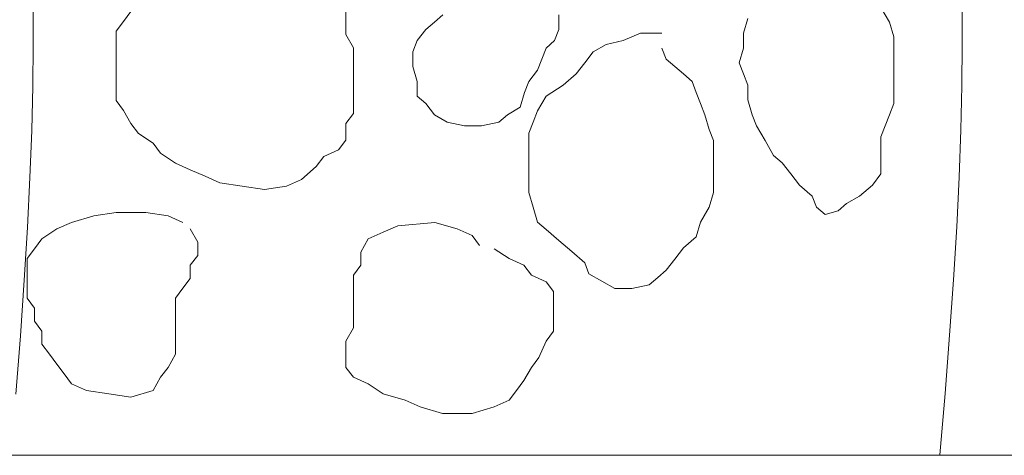
# Model space of a CAD drawing. Units: millimetres. Extents: x -95688 to 100312, y 6950 to 128292.
# Drawn here: x -70632 to -69990, y 95000 to 95284 of the extents above; entities that cross this region are included whole.
import ezdxf

# ---------------------------------------------------------------- set-up
doc = ezdxf.new("R2010")
doc.units = ezdxf.units.MM
doc.header["$LTSCALE"] = 1016
for name, color, linetype, lineweight in [('0.03 Line Weight', 7, 'Continuous', 5), ('0.15 Line Weight', 7, 'Continuous', 5), ('Walls', 7, 'Continuous', 5)]:
    doc.layers.add(name, color=color, linetype=linetype, lineweight=lineweight)

# ---------------------------------------------------------------- blocks, each defined once
blk = doc.blocks.new('*U14')
at = {"layer": '0.03 Line Weight', "color": 7, "linetype": 'Continuous', "lineweight": 5}
blk.add_line((-117287.8, 40300), (-40800, 40300), dxfattribs=at)
blk = doc.blocks.new('*U15')
at = {"layer": '0.03 Line Weight', "color": 7}
blk.add_blockref('*U14', (0, 0), dxfattribs=at)
blk = doc.blocks.new('*U16')
at = {"layer": '0.15 Line Weight', "color": 7, "linetype": 'Continuous', "lineweight": 15}
blk.add_line((-117287.8, 40300), (-40800, 40300), dxfattribs=at)
blk = doc.blocks.new('*U22')
at = {"layer": 'Walls', "color": 7, "linetype": 'Continuous', "lineweight": 5}
for points in [[(-92223.164, 41149.023), (-92223.164, 41107.147), (-92223.164, 41061.698), (-92223.164, 41012.68), (-92223.164, 40960.091), (-92223.164, 40903.932), (-92223.164, 40847.976), (-92223.164, 40795.999), (-92223.164, 40748), (-92223.164, 40703.981), (-92223.164, 40663.94), (-92223.164, 40627.878), (-92223.164, 40595.794), (-92223.164, 40567.689), (-92223.394, 40540.654), (-92224.082, 40511.784), (-92225.23, 40481.076), (-92226.835, 40448.534), (-92228.9, 40414.154), (-92231.423, 40377.939), (-92234.406, 40339.887)], [(-91617.732, 41149.386), (-91617.732, 41107.509), (-91617.732, 41062.06), (-91617.732, 41013.042), (-91617.732, 40960.453), (-91617.732, 40904.294), (-91617.732, 40848.338), (-91617.732, 40796.361), (-91617.732, 40748.362), (-91617.732, 40704.343), (-91617.732, 40664.302), (-91617.732, 40628.24), (-91617.732, 40596.156), (-91617.732, 40568.051), (-91617.962, 40541.016), (-91618.65, 40512.146), (-91619.798, 40481.439), (-91621.403, 40448.897), (-91623.468, 40414.517), (-91625.991, 40378.302), (-91628.973, 40340.25), (-91632.413, 40300.363)], [(-91617.732, 41149.386), (-91617.732, 41107.509), (-91617.732, 41062.06), (-91617.732, 41013.042), (-91617.732, 40960.453), (-91617.732, 40904.294), (-91617.732, 40848.338), (-91617.732, 40796.361), (-91617.732, 40748.362), (-91617.732, 40704.343), (-91617.732, 40664.302), (-91617.732, 40628.24), (-91617.732, 40596.156), (-91617.732, 40568.051), (-91617.962, 40541.016), (-91618.65, 40512.146), (-91619.798, 40481.439), (-91621.403, 40448.897), (-91623.468, 40414.517), (-91625.991, 40378.302), (-91628.973, 40340.25), (-91632.413, 40300.363)], [(-91617.732, 41149.386), (-91617.732, 41107.509), (-91617.732, 41062.06), (-91617.732, 41013.042), (-91617.732, 40960.453), (-91617.732, 40904.294), (-91617.732, 40848.338), (-91617.732, 40796.361), (-91617.732, 40748.362), (-91617.732, 40704.343), (-91617.732, 40664.302), (-91617.732, 40628.24), (-91617.732, 40596.156), (-91617.732, 40568.051), (-91617.962, 40541.016), (-91618.65, 40512.146), (-91619.798, 40481.439), (-91621.403, 40448.897), (-91623.468, 40414.517), (-91625.991, 40378.302), (-91628.973, 40340.25), (-91632.413, 40300.363)], [(-91617.732, 41149.386), (-91617.732, 41107.509), (-91617.732, 41062.06), (-91617.732, 41013.042), (-91617.732, 40960.453), (-91617.732, 40904.294), (-91617.732, 40848.338), (-91617.732, 40796.361), (-91617.732, 40748.362), (-91617.732, 40704.343), (-91617.732, 40664.302), (-91617.732, 40628.24), (-91617.732, 40596.156), (-91617.732, 40568.051), (-91617.962, 40541.016), (-91618.65, 40512.146), (-91619.798, 40481.439), (-91621.403, 40448.897), (-91623.468, 40414.517), (-91625.991, 40378.302), (-91628.973, 40340.25), (-91632.413, 40300.363)], [(-91617.732, 41149.386), (-91617.732, 41107.509), (-91617.732, 41062.06), (-91617.732, 41013.042), (-91617.732, 40960.453), (-91617.732, 40904.294), (-91617.732, 40848.338), (-91617.732, 40796.361), (-91617.732, 40748.362), (-91617.732, 40704.343), (-91617.732, 40664.302), (-91617.732, 40628.24), (-91617.732, 40596.156), (-91617.732, 40568.051), (-91617.962, 40541.016), (-91618.65, 40512.146), (-91619.798, 40481.439), (-91621.403, 40448.897), (-91623.468, 40414.517), (-91625.991, 40378.302), (-91628.973, 40340.25), (-91632.413, 40300.363)], [(-91757.465, 40584.882), (-91760.263, 40575.226), (-91760.263, 40565.572), (-91763.061, 40555.917), (-91760.263, 40548.676), (-91757.465, 40541.435), (-91757.465, 40531.78), (-91754.667, 40522.126), (-91751.869, 40514.884), (-91746.273, 40505.229), (-91740.677, 40495.574), (-91735.082, 40490.747), (-91729.486, 40483.506), (-91723.89, 40476.264), (-91715.496, 40469.024), (-91712.698, 40461.783), (-91707.102, 40456.955), (-91698.709, 40459.369), (-91693.113, 40464.196), (-91684.72, 40469.024), (-91676.326, 40476.264), (-91670.729, 40483.506), (-91670.729, 40497.988), (-91670.729, 40507.643), (-91667.932, 40514.884), (-91665.133, 40522.126), (-91662.335, 40529.366), (-91662.335, 40541.435), (-91662.335, 40551.09), (-91662.335, 40563.159), (-91662.335, 40572.813), (-91665.133, 40582.468), (-91670.729, 40592.123)], [(-92159.412, 40589.41), (-92164.243, 40582.964), (-92169.075, 40576.518), (-92169.075, 40567.924), (-92169.075, 40559.328), (-92169.075, 40550.734), (-92169.075, 40542.139), (-92169.075, 40531.396), (-92164.243, 40524.95), (-92159.412, 40516.355), (-92154.581, 40509.908), (-92144.917, 40503.462), (-92140.086, 40497.016), (-92130.422, 40490.57), (-92120.759, 40486.273), (-92111.098, 40481.975), (-92101.433, 40477.677), (-92086.94, 40475.529), (-92072.444, 40473.381), (-92057.949, 40475.529), (-92048.287, 40479.827), (-92038.624, 40488.422), (-92033.792, 40494.868), (-92024.129, 40499.166), (-92019.298, 40505.612), (-92019.298, 40516.355), (-92014.466, 40522.801), (-92014.466, 40531.396), (-92014.466, 40539.99), (-92014.466, 40548.586), (-92014.466, 40557.18), (-92014.466, 40565.775), (-92019.298, 40574.37), (-92019.298, 40582.964), (-92019.298, 40591.559)], [(-92159.412, 40589.41), (-92164.243, 40582.964), (-92169.075, 40576.518), (-92169.075, 40567.924), (-92169.075, 40559.328), (-92169.075, 40550.734), (-92169.075, 40542.139), (-92169.075, 40531.396), (-92164.243, 40524.95), (-92159.412, 40516.355), (-92154.581, 40509.908), (-92144.917, 40503.462), (-92140.086, 40497.016), (-92130.422, 40490.57), (-92120.759, 40486.273), (-92111.098, 40481.975), (-92101.433, 40477.677), (-92086.94, 40475.529), (-92072.444, 40473.381), (-92057.949, 40475.529), (-92048.287, 40479.827), (-92038.624, 40488.422), (-92033.792, 40494.868), (-92024.129, 40499.166), (-92019.298, 40505.612), (-92019.298, 40516.355), (-92014.466, 40522.801), (-92014.466, 40531.396), (-92014.466, 40539.99), (-92014.466, 40548.586), (-92014.466, 40557.18), (-92014.466, 40565.775), (-92019.298, 40574.37), (-92019.298, 40582.964), (-92019.298, 40591.559)], [(-92159.412, 40589.41), (-92164.243, 40582.964), (-92169.075, 40576.518), (-92169.075, 40567.924), (-92169.075, 40559.328), (-92169.075, 40550.734), (-92169.075, 40542.139), (-92169.075, 40531.396), (-92164.243, 40524.95), (-92159.412, 40516.355), (-92154.581, 40509.908), (-92144.917, 40503.462), (-92140.086, 40497.016), (-92130.422, 40490.57), (-92120.759, 40486.273), (-92111.098, 40481.975), (-92101.433, 40477.677), (-92086.94, 40475.529), (-92072.444, 40473.381), (-92057.949, 40475.529), (-92048.287, 40479.827), (-92038.624, 40488.422), (-92033.792, 40494.868), (-92024.129, 40499.166), (-92019.298, 40505.612), (-92019.298, 40516.355), (-92014.466, 40522.801), (-92014.466, 40531.396), (-92014.466, 40539.99), (-92014.466, 40548.586), (-92014.466, 40557.18), (-92014.466, 40565.775), (-92019.298, 40574.37), (-92019.298, 40582.964), (-92019.298, 40591.559)], [(-92159.412, 40589.41), (-92164.243, 40582.964), (-92169.075, 40576.518), (-92169.075, 40567.924), (-92169.075, 40559.328), (-92169.075, 40550.734), (-92169.075, 40542.139), (-92169.075, 40531.396), (-92164.243, 40524.95), (-92159.412, 40516.355), (-92154.581, 40509.908), (-92144.917, 40503.462), (-92140.086, 40497.016), (-92130.422, 40490.57), (-92120.759, 40486.273), (-92111.098, 40481.975), (-92101.433, 40477.677), (-92086.94, 40475.529), (-92072.444, 40473.381), (-92057.949, 40475.529), (-92048.287, 40479.827), (-92038.624, 40488.422), (-92033.792, 40494.868), (-92024.129, 40499.166), (-92019.298, 40505.612), (-92019.298, 40516.355), (-92014.466, 40522.801), (-92014.466, 40531.396), (-92014.466, 40539.99), (-92014.466, 40548.586), (-92014.466, 40557.18), (-92014.466, 40565.775), (-92019.298, 40574.37), (-92019.298, 40582.964), (-92019.298, 40591.559)], [(-92159.412, 40589.41), (-92164.243, 40582.964), (-92169.075, 40576.518), (-92169.075, 40567.924), (-92169.075, 40559.328), (-92169.075, 40550.734), (-92169.075, 40542.139), (-92169.075, 40531.396), (-92164.243, 40524.95), (-92159.412, 40516.355), (-92154.581, 40509.908), (-92144.917, 40503.462), (-92140.086, 40497.016), (-92130.422, 40490.57), (-92120.759, 40486.273), (-92111.098, 40481.975), (-92101.433, 40477.677), (-92086.94, 40475.529), (-92072.444, 40473.381), (-92057.949, 40475.529), (-92048.287, 40479.827), (-92038.624, 40488.422), (-92033.792, 40494.868), (-92024.129, 40499.166), (-92019.298, 40505.612), (-92019.298, 40516.355), (-92014.466, 40522.801), (-92014.466, 40531.396), (-92014.466, 40539.99), (-92014.466, 40548.586), (-92014.466, 40557.18), (-92014.466, 40565.775), (-92019.298, 40574.37), (-92019.298, 40582.964), (-92019.298, 40591.559)], [(-91956.118, 40587.295), (-91961.714, 40582.468), (-91967.31, 40577.64), (-91972.906, 40570.399), (-91975.704, 40563.159), (-91975.704, 40553.503), (-91972.906, 40543.849), (-91972.906, 40534.193), (-91967.31, 40529.366), (-91961.714, 40522.126), (-91953.32, 40517.298), (-91942.129, 40514.884), (-91930.937, 40514.884), (-91919.745, 40517.298), (-91914.15, 40522.126), (-91905.755, 40526.953), (-91902.957, 40536.607), (-91900.16, 40543.849), (-91894.564, 40551.09), (-91891.766, 40558.331), (-91888.967, 40565.572), (-91883.372, 40570.399), (-91880.574, 40577.64), (-91880.574, 40587.295)], [(-91813.424, 40575.226), (-91827.412, 40575.226), (-91838.605, 40570.399), (-91849.797, 40567.986), (-91858.191, 40563.159), (-91863.786, 40555.917), (-91869.382, 40548.676), (-91877.776, 40541.435), (-91888.967, 40534.193), (-91894.564, 40524.539), (-91897.361, 40517.298), (-91900.16, 40510.057), (-91900.16, 40500.402), (-91900.16, 40490.747), (-91900.16, 40481.093), (-91900.16, 40471.437), (-91897.361, 40461.783), (-91894.564, 40452.128), (-91888.967, 40447.3), (-91880.574, 40440.06), (-91872.18, 40432.818), (-91863.786, 40425.577), (-91860.989, 40418.336), (-91852.595, 40413.508), (-91844.201, 40408.681), (-91833.01, 40408.681), (-91821.817, 40411.095), (-91816.222, 40415.922), (-91810.625, 40420.75), (-91805.03, 40427.991), (-91799.435, 40435.231), (-91791.041, 40442.473), (-91788.242, 40452.128), (-91782.647, 40461.783), (-91779.849, 40471.437), (-91779.849, 40481.093), (-91779.849, 40495.574), (-91779.849, 40505.229), (-91782.647, 40512.47), (-91785.444, 40522.126), (-91788.242, 40529.366), (-91791.041, 40536.607), (-91793.837, 40543.849), (-91799.435, 40548.676), (-91805.03, 40553.503), (-91810.625, 40558.331), (-91813.424, 40565.572)], [(-92125.591, 40451.893), (-92135.254, 40456.191), (-92149.749, 40458.339), (-92169.075, 40458.339), (-92183.572, 40456.191), (-92198.067, 40451.893), (-92207.729, 40447.596), (-92217.393, 40441.149), (-92222.224, 40434.703), (-92227.056, 40428.257), (-92227.056, 40419.663), (-92227.056, 40411.068), (-92227.056, 40402.473), (-92222.224, 40396.027), (-92222.224, 40387.433), (-92217.393, 40380.987), (-92217.393, 40372.391), (-92212.562, 40365.945), (-92207.729, 40359.499), (-92202.898, 40353.053), (-92198.067, 40346.607), (-92188.404, 40342.31), (-92173.909, 40340.161), (-92159.412, 40338.013), (-92144.917, 40342.31), (-92140.086, 40350.905), (-92135.254, 40357.351), (-92130.422, 40365.945), (-92130.422, 40374.541), (-92130.422, 40383.135), (-92130.422, 40393.879), (-92130.422, 40402.473), (-92125.591, 40408.919), (-92120.759, 40415.365), (-92120.759, 40423.961), (-92115.928, 40430.407), (-92115.928, 40439.001), (-92120.759, 40447.596)], [(-92125.591, 40451.893), (-92135.254, 40456.191), (-92149.749, 40458.339), (-92169.075, 40458.339), (-92183.572, 40456.191), (-92198.067, 40451.893), (-92207.729, 40447.596), (-92217.393, 40441.149), (-92222.224, 40434.703), (-92227.056, 40428.257), (-92227.056, 40419.663), (-92227.056, 40411.068), (-92227.056, 40402.473), (-92222.224, 40396.027), (-92222.224, 40387.433), (-92217.393, 40380.987), (-92217.393, 40372.391), (-92212.562, 40365.945), (-92207.729, 40359.499), (-92202.898, 40353.053), (-92198.067, 40346.607), (-92188.404, 40342.31), (-92173.909, 40340.161), (-92159.412, 40338.013), (-92144.917, 40342.31), (-92140.086, 40350.905), (-92135.254, 40357.351), (-92130.422, 40365.945), (-92130.422, 40374.541), (-92130.422, 40383.135), (-92130.422, 40393.879), (-92130.422, 40402.473), (-92125.591, 40408.919), (-92120.759, 40415.365), (-92120.759, 40423.961), (-92115.928, 40430.407), (-92115.928, 40439.001), (-92120.759, 40447.596)], [(-92125.591, 40451.893), (-92135.254, 40456.191), (-92149.749, 40458.339), (-92169.075, 40458.339), (-92183.572, 40456.191), (-92198.067, 40451.893), (-92207.729, 40447.596), (-92217.393, 40441.149), (-92222.224, 40434.703), (-92227.056, 40428.257), (-92227.056, 40419.663), (-92227.056, 40411.068), (-92227.056, 40402.473), (-92222.224, 40396.027), (-92222.224, 40387.433), (-92217.393, 40380.987), (-92217.393, 40372.391), (-92212.562, 40365.945), (-92207.729, 40359.499), (-92202.898, 40353.053), (-92198.067, 40346.607), (-92188.404, 40342.31), (-92173.909, 40340.161), (-92159.412, 40338.013), (-92144.917, 40342.31), (-92140.086, 40350.905), (-92135.254, 40357.351), (-92130.422, 40365.945), (-92130.422, 40374.541), (-92130.422, 40383.135), (-92130.422, 40393.879), (-92130.422, 40402.473), (-92125.591, 40408.919), (-92120.759, 40415.365), (-92120.759, 40423.961), (-92115.928, 40430.407), (-92115.928, 40439.001), (-92120.759, 40447.596)], [(-92125.591, 40451.893), (-92135.254, 40456.191), (-92149.749, 40458.339), (-92169.075, 40458.339), (-92183.572, 40456.191), (-92198.067, 40451.893), (-92207.729, 40447.596), (-92217.393, 40441.149), (-92222.224, 40434.703), (-92227.056, 40428.257), (-92227.056, 40419.663), (-92227.056, 40411.068), (-92227.056, 40402.473), (-92222.224, 40396.027), (-92222.224, 40387.433), (-92217.393, 40380.987), (-92217.393, 40372.391), (-92212.562, 40365.945), (-92207.729, 40359.499), (-92202.898, 40353.053), (-92198.067, 40346.607), (-92188.404, 40342.31), (-92173.909, 40340.161), (-92159.412, 40338.013), (-92144.917, 40342.31), (-92140.086, 40350.905), (-92135.254, 40357.351), (-92130.422, 40365.945), (-92130.422, 40374.541), (-92130.422, 40383.135), (-92130.422, 40393.879), (-92130.422, 40402.473), (-92125.591, 40408.919), (-92120.759, 40415.365), (-92120.759, 40423.961), (-92115.928, 40430.407), (-92115.928, 40439.001), (-92120.759, 40447.596)], [(-92125.591, 40451.893), (-92135.254, 40456.191), (-92149.749, 40458.339), (-92169.075, 40458.339), (-92183.572, 40456.191), (-92198.067, 40451.893), (-92207.729, 40447.596), (-92217.393, 40441.149), (-92222.224, 40434.703), (-92227.056, 40428.257), (-92227.056, 40419.663), (-92227.056, 40411.068), (-92227.056, 40402.473), (-92222.224, 40396.027), (-92222.224, 40387.433), (-92217.393, 40380.987), (-92217.393, 40372.391), (-92212.562, 40365.945), (-92207.729, 40359.499), (-92202.898, 40353.053), (-92198.067, 40346.607), (-92188.404, 40342.31), (-92173.909, 40340.161), (-92159.412, 40338.013), (-92144.917, 40342.31), (-92140.086, 40350.905), (-92135.254, 40357.351), (-92130.422, 40365.945), (-92130.422, 40374.541), (-92130.422, 40383.135), (-92130.422, 40393.879), (-92130.422, 40402.473), (-92125.591, 40408.919), (-92120.759, 40415.365), (-92120.759, 40423.961), (-92115.928, 40430.407), (-92115.928, 40439.001), (-92120.759, 40447.596)], [(-91932.329, 40436.853), (-91937.161, 40443.299), (-91946.824, 40447.596), (-91961.319, 40451.893), (-91985.477, 40449.745), (-91995.139, 40445.447), (-92004.803, 40441.149), (-92009.634, 40432.555), (-92009.634, 40423.961), (-92014.466, 40417.515), (-92014.466, 40408.919), (-92014.466, 40400.325), (-92014.466, 40391.73), (-92014.466, 40383.135), (-92019.298, 40374.541), (-92019.298, 40365.945), (-92019.298, 40357.351), (-92014.466, 40350.905), (-92004.803, 40346.607), (-91995.139, 40340.161), (-91980.646, 40335.864), (-91970.981, 40331.567), (-91956.486, 40327.269), (-91937.161, 40327.269), (-91922.666, 40331.567), (-91913.003, 40335.864), (-91908.172, 40342.31), (-91903.34, 40348.756), (-91898.508, 40357.351), (-91893.677, 40363.797), (-91888.845, 40374.541), (-91884.013, 40380.987), (-91884.013, 40389.581), (-91884.013, 40398.176), (-91884.013, 40406.771), (-91888.845, 40413.217), (-91898.508, 40417.515), (-91903.34, 40423.961), (-91913.003, 40428.257), (-91922.666, 40434.703)], [(-91932.329, 40436.853), (-91937.161, 40443.299), (-91946.824, 40447.596), (-91961.319, 40451.893), (-91985.477, 40449.745), (-91995.139, 40445.447), (-92004.803, 40441.149), (-92009.634, 40432.555), (-92009.634, 40423.961), (-92014.466, 40417.515), (-92014.466, 40408.919), (-92014.466, 40400.325), (-92014.466, 40391.73), (-92014.466, 40383.135), (-92019.298, 40374.541), (-92019.298, 40365.945), (-92019.298, 40357.351), (-92014.466, 40350.905), (-92004.803, 40346.607), (-91995.139, 40340.161), (-91980.646, 40335.864), (-91970.981, 40331.567), (-91956.486, 40327.269), (-91937.161, 40327.269), (-91922.666, 40331.567), (-91913.003, 40335.864), (-91908.172, 40342.31), (-91903.34, 40348.756), (-91898.508, 40357.351), (-91893.677, 40363.797), (-91888.845, 40374.541), (-91884.013, 40380.987), (-91884.013, 40389.581), (-91884.013, 40398.176), (-91884.013, 40406.771), (-91888.845, 40413.217), (-91898.508, 40417.515), (-91903.34, 40423.961), (-91913.003, 40428.257), (-91922.666, 40434.703)], [(-91932.329, 40436.853), (-91937.161, 40443.299), (-91946.824, 40447.596), (-91961.319, 40451.893), (-91985.477, 40449.745), (-91995.139, 40445.447), (-92004.803, 40441.149), (-92009.634, 40432.555), (-92009.634, 40423.961), (-92014.466, 40417.515), (-92014.466, 40408.919), (-92014.466, 40400.325), (-92014.466, 40391.73), (-92014.466, 40383.135), (-92019.298, 40374.541), (-92019.298, 40365.945), (-92019.298, 40357.351), (-92014.466, 40350.905), (-92004.803, 40346.607), (-91995.139, 40340.161), (-91980.646, 40335.864), (-91970.981, 40331.567), (-91956.486, 40327.269), (-91937.161, 40327.269), (-91922.666, 40331.567), (-91913.003, 40335.864), (-91908.172, 40342.31), (-91903.34, 40348.756), (-91898.508, 40357.351), (-91893.677, 40363.797), (-91888.845, 40374.541), (-91884.013, 40380.987), (-91884.013, 40389.581), (-91884.013, 40398.176), (-91884.013, 40406.771), (-91888.845, 40413.217), (-91898.508, 40417.515), (-91903.34, 40423.961), (-91913.003, 40428.257), (-91922.666, 40434.703)], [(-91932.329, 40436.853), (-91937.161, 40443.299), (-91946.824, 40447.596), (-91961.319, 40451.893), (-91985.477, 40449.745), (-91995.139, 40445.447), (-92004.803, 40441.149), (-92009.634, 40432.555), (-92009.634, 40423.961), (-92014.466, 40417.515), (-92014.466, 40408.919), (-92014.466, 40400.325), (-92014.466, 40391.73), (-92014.466, 40383.135), (-92019.298, 40374.541), (-92019.298, 40365.945), (-92019.298, 40357.351), (-92014.466, 40350.905), (-92004.803, 40346.607), (-91995.139, 40340.161), (-91980.646, 40335.864), (-91970.981, 40331.567), (-91956.486, 40327.269), (-91937.161, 40327.269), (-91922.666, 40331.567), (-91913.003, 40335.864), (-91908.172, 40342.31), (-91903.34, 40348.756), (-91898.508, 40357.351), (-91893.677, 40363.797), (-91888.845, 40374.541), (-91884.013, 40380.987), (-91884.013, 40389.581), (-91884.013, 40398.176), (-91884.013, 40406.771), (-91888.845, 40413.217), (-91898.508, 40417.515), (-91903.34, 40423.961), (-91913.003, 40428.257), (-91922.666, 40434.703)], [(-91932.329, 40436.853), (-91937.161, 40443.299), (-91946.824, 40447.596), (-91961.319, 40451.893), (-91985.477, 40449.745), (-91995.139, 40445.447), (-92004.803, 40441.149), (-92009.634, 40432.555), (-92009.634, 40423.961), (-92014.466, 40417.515), (-92014.466, 40408.919), (-92014.466, 40400.325), (-92014.466, 40391.73), (-92014.466, 40383.135), (-92019.298, 40374.541), (-92019.298, 40365.945), (-92019.298, 40357.351), (-92014.466, 40350.905), (-92004.803, 40346.607), (-91995.139, 40340.161), (-91980.646, 40335.864), (-91970.981, 40331.567), (-91956.486, 40327.269), (-91937.161, 40327.269), (-91922.666, 40331.567), (-91913.003, 40335.864), (-91908.172, 40342.31), (-91903.34, 40348.756), (-91898.508, 40357.351), (-91893.677, 40363.797), (-91888.845, 40374.541), (-91884.013, 40380.987), (-91884.013, 40389.581), (-91884.013, 40398.176), (-91884.013, 40406.771), (-91888.845, 40413.217), (-91898.508, 40417.515), (-91903.34, 40423.961), (-91913.003, 40428.257), (-91922.666, 40434.703)]]:
    blk.add_lwpolyline(points, dxfattribs=at)
blk = doc.blocks.new('*U23')
at = {"layer": 'Walls', "color": 7}
blk.add_blockref('*U22', (0, 0), dxfattribs=at)

msp = doc.modelspace()

# ---------------------------------------------------------------- block references
at = {"layer": '0.03 Line Weight', "color": 7}
msp.add_blockref('*U15', (21600, 54700), dxfattribs=at)
at = {"layer": '0.15 Line Weight', "color": 7}
msp.add_blockref('*U16', (21600, 54700), dxfattribs=at)
at = {"layer": 'Walls', "color": 7}
msp.add_blockref('*U23', (21600, 54700), dxfattribs=at)

doc.saveas('drawing.dxf')
